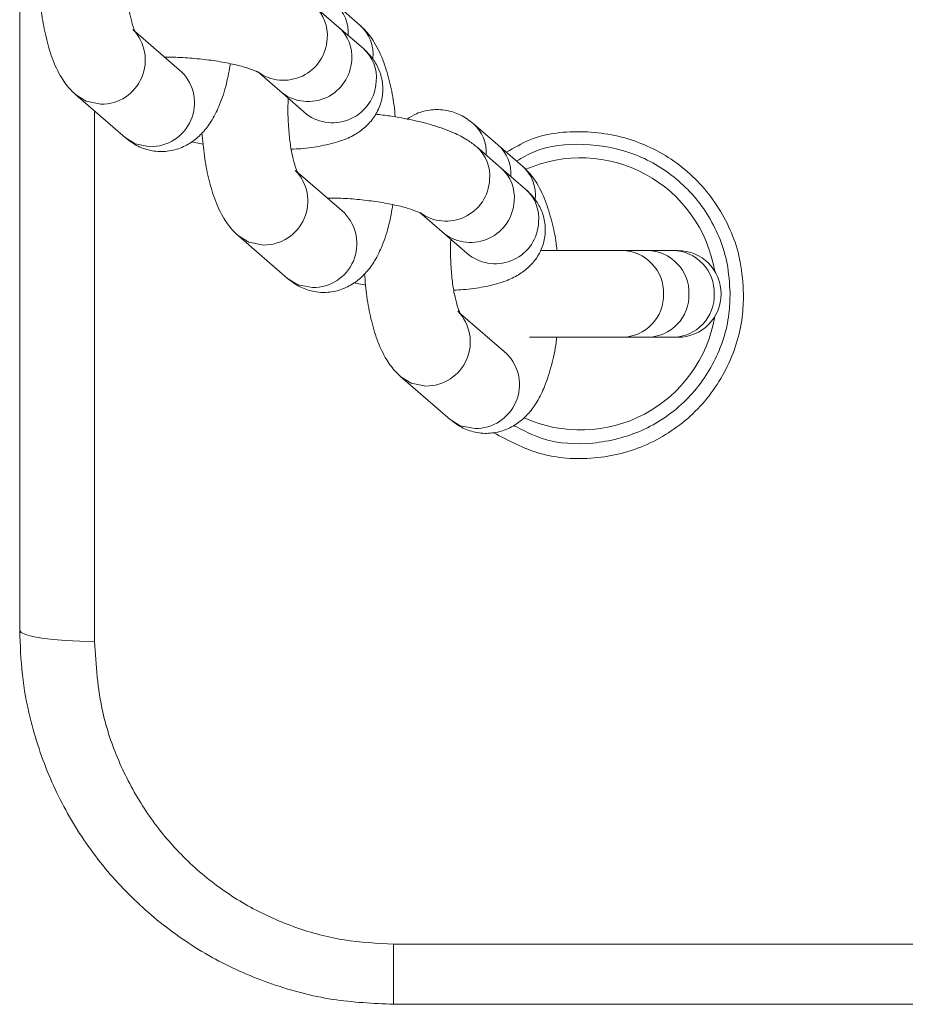
# Model space of a CAD drawing. Units: millimetres. Extents: x -1438 to 1438, y -3841 to 3840.
# Drawn here: x -215 to -156, y -547 to -482 of the extents above; entities that cross this region are included whole.
import ezdxf

# ---------------------------------------------------------------- set-up
doc = ezdxf.new("R2010")
doc.units = ezdxf.units.MM
doc.header["$MEASUREMENT"] = 0
doc.layers.add('Warstwa 1', color=7, linetype='Continuous')

msp = doc.modelspace()

# ---------------------------------------------------------------- linework, layer by layer
at = {"layer": 'Warstwa 1', "color": 0, "lineweight": 9}
for points, knots in [([(-206.99, -482.497), (-206.99, -482.497), (-206.99, -482.507), (-206.99, -482.497), (-206.99, -482.497), (-207, -482.477), (-207.04, -482.397), (-207.09, -482.277), (-207.09, -482.277), (-207.14, -482.157), (-207.19, -481.997), (-207.24, -481.807), (-207.24, -481.807), (-207.3, -481.587), (-207.36, -481.337), (-207.41, -481.057), (-207.41, -481.057), (-207.47, -480.757), (-207.52, -480.427), (-207.56, -480.077), (-207.56, -480.077), (-207.6, -479.707), (-207.62, -479.317), (-207.64, -478.917), (-207.64, -478.917), (-207.66, -478.507), (-207.67, -478.087), (-207.65, -477.687), (-207.65, -477.687), (-207.64, -477.627), (-207.64, -477.557), (-207.63, -477.497)], [0, 0, 0, 0, 0.111111, 0.111111, 0.111111, 0.111111, 0.222222, 0.222222, 0.222222, 0.222222, 0.333333, 0.333333, 0.333333, 0.333333, 0.444444, 0.444444, 0.444444, 0.444444, 0.555556, 0.555556, 0.555556, 0.555556, 0.666667, 0.666667, 0.666667, 0.666667, 0.777778, 0.777778, 0.777778, 0.777778, 1, 1, 1, 1]), ([(-213.4, -479.807), (-213.36, -480.327), (-213.31, -480.837), (-213.25, -481.337), (-213.25, -481.337), (-213.18, -481.847), (-213.08, -482.347), (-212.97, -482.817), (-212.97, -482.817), (-212.85, -483.307), (-212.72, -483.777), (-212.56, -484.217), (-212.56, -484.217), (-212.38, -484.687), (-212.18, -485.137), (-211.92, -485.557), (-211.92, -485.557), (-211.74, -485.857), (-211.53, -486.147), (-211.27, -486.407), (-211.27, -486.407), (-211.17, -486.507), (-211.07, -486.607), (-210.97, -486.697)], [0, 0, 0, 0, 0.142857, 0.142857, 0.142857, 0.142857, 0.285714, 0.285714, 0.285714, 0.285714, 0.428571, 0.428571, 0.428571, 0.428571, 0.571429, 0.571429, 0.571429, 0.571429, 0.714286, 0.714286, 0.714286, 0.714286, 1, 1, 1, 1]), ([(-209.3, -487.307), (-208.11, -487.327), (-207.03, -486.617), (-206.57, -485.527), (-206.57, -485.527), (-206.1, -484.437), (-206.33, -483.167), (-207.16, -482.317)], [0, 0, 0, 0, 0.333333, 0.333333, 0.333333, 0.333333, 1, 1, 1, 1]), ([(-189.62, -488.167), (-189.64, -487.907), (-189.67, -487.647), (-189.7, -487.397), (-189.7, -487.397), (-189.76, -486.877), (-189.86, -486.377), (-189.97, -485.907), (-189.97, -485.907), (-190.09, -485.417), (-190.23, -484.957), (-190.39, -484.517), (-190.39, -484.517), (-190.56, -484.037), (-190.77, -483.587), (-191.03, -483.177), (-191.03, -483.177), (-191.21, -482.867), (-191.42, -482.587), (-191.67, -482.327), (-191.67, -482.327), (-191.77, -482.217), (-191.87, -482.127), (-191.98, -482.027)], [0, 0, 0, 0, 0.142857, 0.142857, 0.142857, 0.142857, 0.285714, 0.285714, 0.285714, 0.285714, 0.428571, 0.428571, 0.428571, 0.428571, 0.571429, 0.571429, 0.571429, 0.571429, 0.714286, 0.714286, 0.714286, 0.714286, 1, 1, 1, 1]), ([(-198.81, -485.147), (-197.94, -485.787), (-196.8, -485.887), (-195.83, -485.427), (-195.83, -485.427), (-194.86, -484.967), (-194.23, -484.007), (-194.17, -482.937)], [0, 0, 0, 0, 0.333333, 0.333333, 0.333333, 0.333333, 1, 1, 1, 1]), ([(-196.57, -490.317), (-196.36, -490.307), (-196.14, -490.307), (-195.94, -490.287), (-195.94, -490.287), (-195.44, -490.257), (-194.99, -490.187), (-194.56, -490.097), (-194.56, -490.097), (-194.09, -490.007), (-193.65, -489.897), (-193.23, -489.747), (-193.23, -489.747), (-192.92, -489.647), (-192.63, -489.517), (-192.33, -489.347), (-192.33, -489.347), (-192.09, -489.207), (-191.85, -489.037), (-191.63, -488.837), (-191.63, -488.837), (-191.41, -488.647), (-191.2, -488.417), (-191.03, -488.157), (-191.03, -488.157), (-190.86, -487.907), (-190.71, -487.617), (-190.61, -487.317), (-190.61, -487.317), (-190.51, -487.007), (-190.46, -486.687), (-190.45, -486.357), (-190.45, -486.357), (-190.45, -486.027), (-190.49, -485.697), (-190.58, -485.377), (-190.58, -485.377), (-190.66, -485.087), (-190.78, -484.817), (-190.93, -484.567), (-190.93, -484.567), (-191.07, -484.327), (-191.24, -484.107), (-191.42, -483.917), (-191.42, -483.917), (-191.52, -483.807), (-191.64, -483.697), (-191.75, -483.597)], [0, 0, 0, 0, 0.076923, 0.076923, 0.076923, 0.076923, 0.153846, 0.153846, 0.153846, 0.153846, 0.230769, 0.230769, 0.230769, 0.230769, 0.307692, 0.307692, 0.307692, 0.307692, 0.384615, 0.384615, 0.384615, 0.384615, 0.461538, 0.461538, 0.461538, 0.461538, 0.538462, 0.538462, 0.538462, 0.538462, 0.615385, 0.615385, 0.615385, 0.615385, 0.692308, 0.692308, 0.692308, 0.692308, 0.769231, 0.769231, 0.769231, 0.769231, 0.846154, 0.846154, 0.846154, 0.846154, 1, 1, 1, 1]), ([(-205.03, -484.167), (-204.79, -484.167), (-204.54, -484.167), (-204.28, -484.177), (-204.28, -484.177), (-203.87, -484.187), (-203.45, -484.217), (-203.03, -484.257), (-203.03, -484.257), (-202.6, -484.297), (-202.18, -484.347), (-201.78, -484.397), (-201.78, -484.397), (-201.37, -484.457), (-200.99, -484.527), (-200.63, -484.607), (-200.63, -484.607), (-200.28, -484.677), (-199.96, -484.757), (-199.69, -484.837), (-199.69, -484.837), (-199.46, -484.907), (-199.26, -484.977), (-199.1, -485.037), (-199.1, -485.037), (-198.96, -485.087), (-198.85, -485.147), (-198.8, -485.167), (-198.8, -485.167), (-198.77, -485.177), (-198.77, -485.187), (-198.77, -485.187)], [0, 0, 0, 0, 0.111111, 0.111111, 0.111111, 0.111111, 0.222222, 0.222222, 0.222222, 0.222222, 0.333333, 0.333333, 0.333333, 0.333333, 0.444444, 0.444444, 0.444444, 0.444444, 0.555556, 0.555556, 0.555556, 0.555556, 0.666667, 0.666667, 0.666667, 0.666667, 0.777778, 0.777778, 0.777778, 0.777778, 1, 1, 1, 1]), ([(-197.19, -486.557), (-196.33, -487.197), (-195.18, -487.317), (-194.2, -486.857), (-194.2, -486.857), (-193.23, -486.397), (-192.59, -485.437), (-192.53, -484.367)], [0, 0, 0, 0, 0.333333, 0.333333, 0.333333, 0.333333, 1, 1, 1, 1]), ([(-207.68, -489.547), (-207.4, -489.757), (-207.13, -489.967), (-206.81, -490.127), (-206.81, -490.127), (-206.52, -490.267), (-206.2, -490.367), (-205.87, -490.427), (-205.87, -490.427), (-205.54, -490.477), (-205.2, -490.497), (-204.86, -490.457), (-204.86, -490.457), (-204.53, -490.417), (-204.19, -490.327), (-203.89, -490.197), (-203.89, -490.197), (-203.6, -490.077), (-203.33, -489.917), (-203.08, -489.737), (-203.08, -489.737), (-202.84, -489.557), (-202.62, -489.347), (-202.42, -489.127), (-202.42, -489.127), (-202.21, -488.887), (-202.02, -488.627), (-201.86, -488.357), (-201.86, -488.357), (-201.67, -488.027), (-201.5, -487.687), (-201.36, -487.327), (-201.36, -487.327), (-201.18, -486.897), (-201.03, -486.437), (-200.91, -485.937), (-200.91, -485.937), (-200.8, -485.507), (-200.72, -485.057), (-200.64, -484.607)], [0, 0, 0, 0, 0.090909, 0.090909, 0.090909, 0.090909, 0.181818, 0.181818, 0.181818, 0.181818, 0.272727, 0.272727, 0.272727, 0.272727, 0.363636, 0.363636, 0.363636, 0.363636, 0.454545, 0.454545, 0.454545, 0.454545, 0.545455, 0.545455, 0.545455, 0.545455, 0.636364, 0.636364, 0.636364, 0.636364, 0.727273, 0.727273, 0.727273, 0.727273, 0.818182, 0.818182, 0.818182, 0.818182, 1, 1, 1, 1]), ([(-206.01, -490.157), (-204.83, -490.167), (-203.75, -489.467), (-203.28, -488.377), (-203.28, -488.377), (-202.81, -487.277), (-203.05, -486.017), (-203.88, -485.167)], [0, 0, 0, 0, 0.333333, 0.333333, 0.333333, 0.333333, 1, 1, 1, 1]), ([(-195.55, -487.977), (-194.69, -488.627), (-193.54, -488.737), (-192.56, -488.277), (-192.56, -488.277), (-191.59, -487.827), (-190.94, -486.867), (-190.89, -485.787)], [0, 0, 0, 0, 0.333333, 0.333333, 0.333333, 0.333333, 1, 1, 1, 1]), ([(-209.3, -487.307), (-209.3, -487.307), (-210.28, -487.117), (-210.28, -487.117), (-210.28, -487.117), (-210.28, -487.117), (-210.97, -486.697), (-210.97, -486.697)], [0, 0, 0, 0, 0.333333, 0.333333, 0.333333, 0.333333, 1, 1, 1, 1]), ([(-196.13, -491.917), (-196.13, -491.917), (-196.12, -491.927), (-196.12, -491.917), (-196.12, -491.917), (-196.13, -491.907), (-196.18, -491.817), (-196.22, -491.697), (-196.22, -491.697), (-196.27, -491.577), (-196.33, -491.417), (-196.38, -491.227), (-196.38, -491.227), (-196.44, -491.017), (-196.5, -490.757), (-196.55, -490.477), (-196.55, -490.477), (-196.61, -490.177), (-196.66, -489.847), (-196.69, -489.497), (-196.69, -489.497), (-196.73, -489.127), (-196.76, -488.737), (-196.78, -488.337), (-196.78, -488.337), (-196.8, -487.927), (-196.8, -487.507), (-196.78, -487.107), (-196.78, -487.107), (-196.78, -487.047), (-196.77, -486.987), (-196.77, -486.917)], [0, 0, 0, 0, 0.111111, 0.111111, 0.111111, 0.111111, 0.222222, 0.222222, 0.222222, 0.222222, 0.333333, 0.333333, 0.333333, 0.333333, 0.444444, 0.444444, 0.444444, 0.444444, 0.555556, 0.555556, 0.555556, 0.555556, 0.666667, 0.666667, 0.666667, 0.666667, 0.777778, 0.777778, 0.777778, 0.777778, 1, 1, 1, 1]), ([(-184.4, -488.607), (-184.68, -488.397), (-184.95, -488.187), (-185.27, -488.027), (-185.27, -488.027), (-185.56, -487.877), (-185.88, -487.777), (-186.21, -487.727), (-186.21, -487.727), (-186.54, -487.667), (-186.88, -487.657), (-187.21, -487.697), (-187.21, -487.697), (-187.55, -487.727), (-187.89, -487.817), (-188.19, -487.947), (-188.19, -487.947), (-188.42, -488.047), (-188.62, -488.177), (-188.82, -488.307)], [0, 0, 0, 0, 0.166667, 0.166667, 0.166667, 0.166667, 0.333333, 0.333333, 0.333333, 0.333333, 0.5, 0.5, 0.5, 0.5, 0.666667, 0.666667, 0.666667, 0.666667, 1, 1, 1, 1]), ([(-184.17, -490.167), (-184.37, -490.017), (-184.57, -489.857), (-184.78, -489.717), (-184.78, -489.717), (-185.08, -489.527), (-185.39, -489.367), (-185.72, -489.227), (-185.72, -489.227), (-186.14, -489.037), (-186.6, -488.877), (-187.09, -488.727), (-187.09, -488.727), (-187.52, -488.597), (-187.97, -488.487), (-188.44, -488.377), (-188.44, -488.377), (-188.93, -488.277), (-189.44, -488.177), (-189.97, -488.097), (-189.97, -488.097), (-190.29, -488.057), (-190.62, -488.017), (-190.94, -487.977)], [0, 0, 0, 0, 0.142857, 0.142857, 0.142857, 0.142857, 0.285714, 0.285714, 0.285714, 0.285714, 0.428571, 0.428571, 0.428571, 0.428571, 0.571429, 0.571429, 0.571429, 0.571429, 0.714286, 0.714286, 0.714286, 0.714286, 1, 1, 1, 1]), ([(-182.18, -490.527), (-181.67, -490.227), (-181.16, -489.927), (-180.61, -489.697), (-180.61, -489.697), (-179.49, -489.237), (-178.23, -489.117), (-177, -489.157), (-177, -489.157), (-175.76, -489.207), (-174.55, -489.427), (-173.41, -489.847), (-173.41, -489.847), (-172.27, -490.277), (-171.19, -490.897), (-170.25, -491.687), (-170.25, -491.687), (-169.31, -492.467), (-168.51, -493.417), (-167.88, -494.467), (-167.88, -494.467), (-167.24, -495.517), (-166.77, -496.677), (-166.55, -497.877), (-166.55, -497.877), (-166.42, -498.577), (-166.37, -499.287), (-166.33, -499.997)], [0, 0, 0, 0, 0.125, 0.125, 0.125, 0.125, 0.25, 0.25, 0.25, 0.25, 0.375, 0.375, 0.375, 0.375, 0.5, 0.5, 0.5, 0.5, 0.625, 0.625, 0.625, 0.625, 0.75, 0.75, 0.75, 0.75, 1, 1, 1, 1]), ([(-206.01, -490.157), (-206.01, -490.157), (-207, -489.967), (-207, -489.967), (-207, -489.967), (-207, -489.967), (-207.68, -489.547), (-207.68, -489.547)], [0, 0, 0, 0, 0.333333, 0.333333, 0.333333, 0.333333, 1, 1, 1, 1]), ([(-202.54, -489.237), (-202.49, -489.747), (-202.45, -490.257), (-202.38, -490.757), (-202.38, -490.757), (-202.31, -491.267), (-202.22, -491.767), (-202.11, -492.237), (-202.11, -492.237), (-201.99, -492.727), (-201.85, -493.197), (-201.69, -493.637), (-201.69, -493.637), (-201.52, -494.117), (-201.31, -494.557), (-201.05, -494.977), (-201.05, -494.977), (-200.87, -495.277), (-200.66, -495.567), (-200.41, -495.827), (-200.41, -495.827), (-200.31, -495.927), (-200.21, -496.027), (-200.1, -496.117)], [0, 0, 0, 0, 0.142857, 0.142857, 0.142857, 0.142857, 0.285714, 0.285714, 0.285714, 0.285714, 0.428571, 0.428571, 0.428571, 0.428571, 0.571429, 0.571429, 0.571429, 0.571429, 0.714286, 0.714286, 0.714286, 0.714286, 1, 1, 1, 1]), ([(-167.23, -499.917), (-167.27, -499.267), (-167.31, -498.617), (-167.43, -497.977), (-167.43, -497.977), (-167.64, -496.877), (-168.07, -495.817), (-168.65, -494.847), (-168.65, -494.847), (-169.23, -493.887), (-169.97, -493.027), (-170.83, -492.307), (-170.83, -492.307), (-171.69, -491.597), (-172.68, -491.017), (-173.73, -490.627), (-173.73, -490.627), (-174.77, -490.247), (-175.88, -490.047), (-177.02, -489.997), (-177.02, -489.997), (-178.15, -489.957), (-179.31, -490.057), (-180.33, -490.497), (-180.33, -490.497), (-180.74, -490.667), (-181.12, -490.887), (-181.51, -491.107)], [0, 0, 0, 0, 0.125, 0.125, 0.125, 0.125, 0.25, 0.25, 0.25, 0.25, 0.375, 0.375, 0.375, 0.375, 0.5, 0.5, 0.5, 0.5, 0.625, 0.625, 0.625, 0.625, 0.75, 0.75, 0.75, 0.75, 1, 1, 1, 1]), ([(-168.25, -498.487), (-168.72, -495.717), (-170.43, -493.327), (-172.9, -491.987), (-172.9, -491.987), (-175.37, -490.657), (-178.31, -490.537), (-180.88, -491.667)], [0, 0, 0, 0, 0.333333, 0.333333, 0.333333, 0.333333, 1, 1, 1, 1]), ([(-198.43, -496.727), (-197.25, -496.747), (-196.17, -496.037), (-195.7, -494.947), (-195.7, -494.947), (-195.23, -493.857), (-195.47, -492.587), (-196.3, -491.737)], [0, 0, 0, 0, 0.333333, 0.333333, 0.333333, 0.333333, 1, 1, 1, 1]), ([(-178.81, -497.097), (-178.81, -497.007), (-178.82, -496.907), (-178.83, -496.817), (-178.83, -496.817), (-178.89, -496.287), (-178.99, -495.797), (-179.11, -495.337), (-179.11, -495.337), (-179.23, -494.847), (-179.36, -494.377), (-179.52, -493.937), (-179.52, -493.937), (-179.7, -493.457), (-179.9, -493.017), (-180.16, -492.597), (-180.16, -492.597), (-180.34, -492.297), (-180.55, -492.007), (-180.81, -491.747), (-180.81, -491.747), (-180.9, -491.647), (-181.01, -491.547), (-181.11, -491.447)], [0, 0, 0, 0, 0.142857, 0.142857, 0.142857, 0.142857, 0.285714, 0.285714, 0.285714, 0.285714, 0.428571, 0.428571, 0.428571, 0.428571, 0.571429, 0.571429, 0.571429, 0.571429, 0.714286, 0.714286, 0.714286, 0.714286, 1, 1, 1, 1]), ([(-187.94, -494.577), (-187.08, -495.207), (-185.94, -495.307), (-184.97, -494.847), (-184.97, -494.847), (-184, -494.387), (-183.36, -493.437), (-183.31, -492.357)], [0, 0, 0, 0, 0.333333, 0.333333, 0.333333, 0.333333, 1, 1, 1, 1]), ([(-185.71, -499.747), (-185.49, -499.737), (-185.28, -499.727), (-185.07, -499.707), (-185.07, -499.707), (-184.58, -499.677), (-184.13, -499.607), (-183.7, -499.527), (-183.7, -499.527), (-183.23, -499.437), (-182.79, -499.327), (-182.36, -499.177), (-182.36, -499.177), (-182.06, -499.067), (-181.76, -498.937), (-181.47, -498.767), (-181.47, -498.767), (-181.23, -498.627), (-180.99, -498.457), (-180.76, -498.257), (-180.76, -498.257), (-180.54, -498.067), (-180.34, -497.837), (-180.16, -497.577), (-180.16, -497.577), (-179.99, -497.327), (-179.85, -497.037), (-179.75, -496.737), (-179.75, -496.737), (-179.65, -496.427), (-179.59, -496.107), (-179.59, -495.777), (-179.59, -495.777), (-179.58, -495.447), (-179.62, -495.117), (-179.71, -494.797), (-179.71, -494.797), (-179.8, -494.507), (-179.92, -494.237), (-180.06, -493.997), (-180.06, -493.997), (-180.2, -493.747), (-180.37, -493.527), (-180.55, -493.337), (-180.55, -493.337), (-180.66, -493.227), (-180.77, -493.117), (-180.88, -493.017)], [0, 0, 0, 0, 0.076923, 0.076923, 0.076923, 0.076923, 0.153846, 0.153846, 0.153846, 0.153846, 0.230769, 0.230769, 0.230769, 0.230769, 0.307692, 0.307692, 0.307692, 0.307692, 0.384615, 0.384615, 0.384615, 0.384615, 0.461538, 0.461538, 0.461538, 0.461538, 0.538462, 0.538462, 0.538462, 0.538462, 0.615385, 0.615385, 0.615385, 0.615385, 0.692308, 0.692308, 0.692308, 0.692308, 0.769231, 0.769231, 0.769231, 0.769231, 0.846154, 0.846154, 0.846154, 0.846154, 1, 1, 1, 1]), ([(-194.17, -493.587), (-193.92, -493.587), (-193.67, -493.587), (-193.42, -493.597), (-193.42, -493.597), (-193.01, -493.607), (-192.58, -493.637), (-192.16, -493.677), (-192.16, -493.677), (-191.74, -493.717), (-191.32, -493.767), (-190.91, -493.827), (-190.91, -493.827), (-190.51, -493.887), (-190.12, -493.947), (-189.77, -494.027), (-189.77, -494.027), (-189.42, -494.097), (-189.1, -494.177), (-188.82, -494.257), (-188.82, -494.257), (-188.59, -494.327), (-188.4, -494.397), (-188.24, -494.457), (-188.24, -494.457), (-188.1, -494.517), (-187.98, -494.567), (-187.94, -494.587), (-187.94, -494.587), (-187.91, -494.597), (-187.91, -494.607), (-187.91, -494.607)], [0, 0, 0, 0, 0.111111, 0.111111, 0.111111, 0.111111, 0.222222, 0.222222, 0.222222, 0.222222, 0.333333, 0.333333, 0.333333, 0.333333, 0.444444, 0.444444, 0.444444, 0.444444, 0.555556, 0.555556, 0.555556, 0.555556, 0.666667, 0.666667, 0.666667, 0.666667, 0.777778, 0.777778, 0.777778, 0.777778, 1, 1, 1, 1]), ([(-196.82, -498.967), (-196.54, -499.177), (-196.26, -499.387), (-195.94, -499.547), (-195.94, -499.547), (-195.65, -499.687), (-195.33, -499.787), (-195, -499.847), (-195, -499.847), (-194.67, -499.907), (-194.33, -499.917), (-194, -499.877), (-194, -499.877), (-193.66, -499.837), (-193.33, -499.747), (-193.02, -499.617), (-193.02, -499.617), (-192.73, -499.497), (-192.46, -499.337), (-192.22, -499.157), (-192.22, -499.157), (-191.97, -498.977), (-191.75, -498.767), (-191.56, -498.547), (-191.56, -498.547), (-191.34, -498.307), (-191.16, -498.047), (-191, -497.777), (-191, -497.777), (-190.8, -497.457), (-190.64, -497.107), (-190.49, -496.757), (-190.49, -496.757), (-190.31, -496.317), (-190.16, -495.857), (-190.04, -495.357), (-190.04, -495.357), (-189.94, -494.937), (-189.86, -494.477), (-189.77, -494.027)], [0, 0, 0, 0, 0.090909, 0.090909, 0.090909, 0.090909, 0.181818, 0.181818, 0.181818, 0.181818, 0.272727, 0.272727, 0.272727, 0.272727, 0.363636, 0.363636, 0.363636, 0.363636, 0.454545, 0.454545, 0.454545, 0.454545, 0.545455, 0.545455, 0.545455, 0.545455, 0.636364, 0.636364, 0.636364, 0.636364, 0.727273, 0.727273, 0.727273, 0.727273, 0.818182, 0.818182, 0.818182, 0.818182, 1, 1, 1, 1]), ([(-186.33, -495.977), (-185.46, -496.617), (-184.31, -496.737), (-183.34, -496.277), (-183.34, -496.277), (-182.36, -495.817), (-181.72, -494.857), (-181.67, -493.787)], [0, 0, 0, 0, 0.333333, 0.333333, 0.333333, 0.333333, 1, 1, 1, 1]), ([(-195.15, -499.577), (-193.96, -499.587), (-192.88, -498.887), (-192.42, -497.797), (-192.42, -497.797), (-191.95, -496.697), (-192.19, -495.437), (-193.02, -494.587)], [0, 0, 0, 0, 0.333333, 0.333333, 0.333333, 0.333333, 1, 1, 1, 1]), ([(-184.68, -497.397), (-183.82, -498.047), (-182.67, -498.157), (-181.7, -497.707), (-181.7, -497.707), (-180.72, -497.247), (-180.08, -496.287), (-180.03, -495.207)], [0, 0, 0, 0, 0.333333, 0.333333, 0.333333, 0.333333, 1, 1, 1, 1]), ([(-198.43, -496.727), (-198.43, -496.727), (-199.41, -496.537), (-199.41, -496.537), (-199.41, -496.537), (-199.41, -496.537), (-200.1, -496.117), (-200.1, -496.117)], [0, 0, 0, 0, 0.333333, 0.333333, 0.333333, 0.333333, 1, 1, 1, 1]), ([(-185.26, -501.337), (-185.26, -501.347), (-185.26, -501.347), (-185.26, -501.337), (-185.26, -501.337), (-185.27, -501.327), (-185.31, -501.237), (-185.36, -501.127), (-185.36, -501.127), (-185.41, -500.997), (-185.46, -500.837), (-185.51, -500.647), (-185.51, -500.647), (-185.57, -500.437), (-185.63, -500.177), (-185.69, -499.897), (-185.69, -499.897), (-185.74, -499.597), (-185.79, -499.267), (-185.83, -498.917), (-185.83, -498.917), (-185.87, -498.547), (-185.89, -498.157), (-185.91, -497.757), (-185.91, -497.757), (-185.93, -497.347), (-185.94, -496.927), (-185.92, -496.527), (-185.92, -496.527), (-185.91, -496.467), (-185.91, -496.407), (-185.9, -496.337)], [0, 0, 0, 0, 0.111111, 0.111111, 0.111111, 0.111111, 0.222222, 0.222222, 0.222222, 0.222222, 0.333333, 0.333333, 0.333333, 0.333333, 0.444444, 0.444444, 0.444444, 0.444444, 0.555556, 0.555556, 0.555556, 0.555556, 0.666667, 0.666667, 0.666667, 0.666667, 0.777778, 0.777778, 0.777778, 0.777778, 1, 1, 1, 1]), ([(-171.68, -499.997), (-171.66, -499.247), (-171.94, -498.517), (-172.46, -497.977), (-172.46, -497.977), (-172.98, -497.427), (-173.69, -497.117), (-174.44, -497.097)], [0, 0, 0, 0, 0.333333, 0.333333, 0.333333, 0.333333, 1, 1, 1, 1]), ([(-169.98, -499.997), (-169.96, -499.247), (-170.24, -498.517), (-170.76, -497.977), (-170.76, -497.977), (-171.28, -497.427), (-171.99, -497.117), (-172.74, -497.097)], [0, 0, 0, 0, 0.333333, 0.333333, 0.333333, 0.333333, 1, 1, 1, 1]), ([(-168.29, -499.997), (-168.27, -499.247), (-168.54, -498.517), (-169.06, -497.977), (-169.06, -497.977), (-169.58, -497.427), (-170.29, -497.117), (-171.04, -497.097)], [0, 0, 0, 0, 0.333333, 0.333333, 0.333333, 0.333333, 1, 1, 1, 1]), ([(-170.73, -502.897), (-169.12, -502.897), (-167.83, -501.597), (-167.83, -499.997), (-167.83, -499.997), (-167.83, -498.397), (-169.12, -497.097), (-170.73, -497.097)], [0, 0, 0, 0, 0.333333, 0.333333, 0.333333, 0.333333, 1, 1, 1, 1]), ([(-195.15, -499.577), (-195.15, -499.577), (-196.13, -499.387), (-196.13, -499.387), (-196.13, -499.387), (-196.13, -499.387), (-196.82, -498.967), (-196.82, -498.967)], [0, 0, 0, 0, 0.333333, 0.333333, 0.333333, 0.333333, 1, 1, 1, 1]), ([(-191.67, -498.657), (-191.63, -499.167), (-191.58, -499.677), (-191.52, -500.177), (-191.52, -500.177), (-191.45, -500.697), (-191.35, -501.187), (-191.24, -501.657), (-191.24, -501.657), (-191.12, -502.147), (-190.99, -502.617), (-190.83, -503.057), (-190.83, -503.057), (-190.65, -503.537), (-190.45, -503.977), (-190.19, -504.397), (-190.19, -504.397), (-190.01, -504.697), (-189.8, -504.987), (-189.54, -505.247), (-189.54, -505.247), (-189.44, -505.347), (-189.34, -505.447), (-189.24, -505.537)], [0, 0, 0, 0, 0.142857, 0.142857, 0.142857, 0.142857, 0.285714, 0.285714, 0.285714, 0.285714, 0.428571, 0.428571, 0.428571, 0.428571, 0.571429, 0.571429, 0.571429, 0.571429, 0.714286, 0.714286, 0.714286, 0.714286, 1, 1, 1, 1]), ([(-166.33, -499.997), (-166.34, -500.517), (-166.36, -501.027), (-166.42, -501.537), (-166.42, -501.537), (-166.57, -502.757), (-166.95, -503.957), (-167.52, -505.047), (-167.52, -505.047), (-168.08, -506.147), (-168.83, -507.157), (-169.72, -508.007), (-169.72, -508.007), (-170.61, -508.857), (-171.65, -509.547), (-172.78, -510.057), (-172.78, -510.057), (-173.89, -510.557), (-175.09, -510.857), (-176.32, -510.967), (-176.32, -510.967), (-177.54, -511.077), (-178.79, -510.997), (-179.95, -510.657), (-179.95, -510.657), (-181.03, -510.347), (-182.04, -509.807), (-183.04, -509.277)], [0, 0, 0, 0, 0.125, 0.125, 0.125, 0.125, 0.25, 0.25, 0.25, 0.25, 0.375, 0.375, 0.375, 0.375, 0.5, 0.5, 0.5, 0.5, 0.625, 0.625, 0.625, 0.625, 0.75, 0.75, 0.75, 0.75, 1, 1, 1, 1]), ([(-181.72, -508.787), (-181.07, -509.127), (-180.42, -509.467), (-179.72, -509.677), (-179.72, -509.677), (-178.67, -510.017), (-177.52, -510.067), (-176.4, -509.967), (-176.4, -509.967), (-175.27, -509.857), (-174.17, -509.577), (-173.14, -509.127), (-173.14, -509.127), (-172.11, -508.667), (-171.16, -508.027), (-170.34, -507.247), (-170.34, -507.247), (-169.52, -506.467), (-168.84, -505.557), (-168.32, -504.547), (-168.32, -504.547), (-167.8, -503.547), (-167.45, -502.447), (-167.31, -501.337), (-167.31, -501.337), (-167.26, -500.867), (-167.24, -500.397), (-167.23, -499.917)], [0, 0, 0, 0, 0.125, 0.125, 0.125, 0.125, 0.25, 0.25, 0.25, 0.25, 0.375, 0.375, 0.375, 0.375, 0.5, 0.5, 0.5, 0.5, 0.625, 0.625, 0.625, 0.625, 0.75, 0.75, 0.75, 0.75, 1, 1, 1, 1]), ([(-174.44, -502.897), (-173.69, -502.887), (-172.98, -502.567), (-172.46, -502.027), (-172.46, -502.027), (-171.94, -501.477), (-171.66, -500.747), (-171.68, -499.997)], [0, 0, 0, 0, 0.333333, 0.333333, 0.333333, 0.333333, 1, 1, 1, 1]), ([(-172.74, -502.897), (-171.99, -502.887), (-171.28, -502.567), (-170.76, -502.027), (-170.76, -502.027), (-170.24, -501.477), (-169.96, -500.747), (-169.98, -499.997)], [0, 0, 0, 0, 0.333333, 0.333333, 0.333333, 0.333333, 1, 1, 1, 1]), ([(-171.04, -502.897), (-170.29, -502.887), (-169.58, -502.567), (-169.06, -502.027), (-169.06, -502.027), (-168.54, -501.477), (-168.26, -500.747), (-168.29, -499.997)], [0, 0, 0, 0, 0.333333, 0.333333, 0.333333, 0.333333, 1, 1, 1, 1]), ([(-187.57, -506.157), (-186.38, -506.167), (-185.3, -505.457), (-184.84, -504.367), (-184.84, -504.367), (-184.37, -503.277), (-184.6, -502.007), (-185.43, -501.157)], [0, 0, 0, 0, 0.333333, 0.333333, 0.333333, 0.333333, 1, 1, 1, 1]), ([(-181, -508.277), (-178.43, -509.447), (-175.46, -509.357), (-172.96, -508.037), (-172.96, -508.037), (-170.46, -506.707), (-168.72, -504.297), (-168.25, -501.517)], [0, 0, 0, 0, 0.333333, 0.333333, 0.333333, 0.333333, 1, 1, 1, 1]), ([(-185.95, -508.387), (-185.67, -508.597), (-185.4, -508.807), (-185.08, -508.967), (-185.08, -508.967), (-184.79, -509.107), (-184.47, -509.207), (-184.14, -509.267), (-184.14, -509.267), (-183.81, -509.327), (-183.47, -509.337), (-183.13, -509.297), (-183.13, -509.297), (-182.8, -509.257), (-182.46, -509.167), (-182.16, -509.037), (-182.16, -509.037), (-181.87, -508.917), (-181.6, -508.767), (-181.35, -508.577), (-181.35, -508.577), (-181.11, -508.397), (-180.89, -508.187), (-180.69, -507.967), (-180.69, -507.967), (-180.48, -507.727), (-180.29, -507.467), (-180.13, -507.197), (-180.13, -507.197), (-179.94, -506.877), (-179.77, -506.537), (-179.63, -506.177), (-179.63, -506.177), (-179.45, -505.737), (-179.31, -505.267), (-179.18, -504.777), (-179.18, -504.777), (-179.05, -504.287), (-178.93, -503.777), (-178.86, -503.217), (-178.86, -503.217), (-178.85, -503.117), (-178.84, -503.007), (-178.83, -502.897)], [0, 0, 0, 0, 0.083333, 0.083333, 0.083333, 0.083333, 0.166667, 0.166667, 0.166667, 0.166667, 0.25, 0.25, 0.25, 0.25, 0.333333, 0.333333, 0.333333, 0.333333, 0.416667, 0.416667, 0.416667, 0.416667, 0.5, 0.5, 0.5, 0.5, 0.583333, 0.583333, 0.583333, 0.583333, 0.666667, 0.666667, 0.666667, 0.666667, 0.75, 0.75, 0.75, 0.75, 0.833333, 0.833333, 0.833333, 0.833333, 1, 1, 1, 1]), ([(-184.28, -508.997), (-183.1, -509.007), (-182.02, -508.307), (-181.55, -507.217), (-181.55, -507.217), (-181.08, -506.127), (-181.32, -504.857), (-182.15, -504.007)], [0, 0, 0, 0, 0.333333, 0.333333, 0.333333, 0.333333, 1, 1, 1, 1]), ([(-187.57, -506.157), (-187.57, -506.157), (-188.55, -505.967), (-188.55, -505.967), (-188.55, -505.967), (-188.55, -505.967), (-189.24, -505.537), (-189.24, -505.537)], [0, 0, 0, 0, 0.333333, 0.333333, 0.333333, 0.333333, 1, 1, 1, 1]), ([(-184.28, -508.997), (-184.28, -508.997), (-185.27, -508.807), (-185.27, -508.807), (-185.27, -508.807), (-185.27, -508.807), (-185.95, -508.387), (-185.95, -508.387)], [0, 0, 0, 0, 0.333333, 0.333333, 0.333333, 0.333333, 1, 1, 1, 1]), ([(-214.73, -522.497), (-214.73, -522.497), (-214.63, -522.637), (-214.63, -522.637), (-214.63, -522.637), (-214.63, -522.637), (-214.34, -522.777), (-214.34, -522.777), (-214.34, -522.777), (-214.34, -522.777), (-213.88, -522.907), (-213.88, -522.907), (-213.88, -522.907), (-213.88, -522.907), (-213.26, -523.017), (-213.26, -523.017), (-213.26, -523.017), (-213.26, -523.017), (-212.5, -523.107), (-212.5, -523.107), (-212.5, -523.107), (-212.5, -523.107), (-211.64, -523.177), (-211.64, -523.177), (-211.64, -523.177), (-211.64, -523.177), (-210.7, -523.217), (-210.7, -523.217), (-210.7, -523.217), (-210.7, -523.217), (-209.73, -523.237), (-209.73, -523.237)], [0, 0, 0, 0, 0.111111, 0.111111, 0.111111, 0.111111, 0.222222, 0.222222, 0.222222, 0.222222, 0.333333, 0.333333, 0.333333, 0.333333, 0.444444, 0.444444, 0.444444, 0.444444, 0.555556, 0.555556, 0.555556, 0.555556, 0.666667, 0.666667, 0.666667, 0.666667, 0.777778, 0.777778, 0.777778, 0.777778, 1, 1, 1, 1]), ([(-189.73, -547.497), (-191.09, -547.437), (-192.46, -547.367), (-193.81, -547.167), (-193.81, -547.167), (-195.19, -546.947), (-196.56, -546.587), (-197.89, -546.127), (-197.89, -546.127), (-199.18, -545.677), (-200.43, -545.127), (-201.63, -544.487), (-201.63, -544.487), (-202.86, -543.817), (-204.03, -543.047), (-205.13, -542.187), (-205.13, -542.187), (-206.21, -541.337), (-207.22, -540.407), (-208.15, -539.397), (-208.15, -539.397), (-209.1, -538.367), (-209.96, -537.247), (-210.72, -536.067), (-210.72, -536.067), (-211.48, -534.897), (-212.13, -533.677), (-212.68, -532.397), (-212.68, -532.397), (-213.24, -531.087), (-213.69, -529.727), (-214.03, -528.347), (-214.03, -528.347), (-214.26, -527.397), (-214.44, -526.427), (-214.55, -525.457), (-214.55, -525.457), (-214.66, -524.477), (-214.69, -523.487), (-214.73, -522.497)], [0, 0, 0, 0, 0.090909, 0.090909, 0.090909, 0.090909, 0.181818, 0.181818, 0.181818, 0.181818, 0.272727, 0.272727, 0.272727, 0.272727, 0.363636, 0.363636, 0.363636, 0.363636, 0.454545, 0.454545, 0.454545, 0.454545, 0.545455, 0.545455, 0.545455, 0.545455, 0.636364, 0.636364, 0.636364, 0.636364, 0.727273, 0.727273, 0.727273, 0.727273, 0.818182, 0.818182, 0.818182, 0.818182, 1, 1, 1, 1]), ([(-209.73, -523.237), (-209.62, -524.827), (-209.52, -526.417), (-209.17, -527.967), (-209.17, -527.967), (-208.92, -529.067), (-208.56, -530.157), (-208.11, -531.197), (-208.11, -531.197), (-207.66, -532.247), (-207.13, -533.257), (-206.52, -534.217), (-206.52, -534.217), (-205.92, -535.157), (-205.24, -536.047), (-204.49, -536.877), (-204.49, -536.877), (-203.75, -537.707), (-202.93, -538.477), (-202.05, -539.167), (-202.05, -539.167), (-201.19, -539.857), (-200.26, -540.467), (-199.29, -541.007), (-199.29, -541.007), (-198.32, -541.537), (-197.3, -541.987), (-196.26, -542.357), (-196.26, -542.357), (-195.21, -542.727), (-194.13, -543.017), (-193.04, -543.187), (-193.04, -543.187), (-191.95, -543.357), (-190.84, -543.417), (-189.73, -543.467)], [0, 0, 0, 0, 0.1, 0.1, 0.1, 0.1, 0.2, 0.2, 0.2, 0.2, 0.3, 0.3, 0.3, 0.3, 0.4, 0.4, 0.4, 0.4, 0.5, 0.5, 0.5, 0.5, 0.6, 0.6, 0.6, 0.6, 0.7, 0.7, 0.7, 0.7, 0.8, 0.8, 0.8, 0.8, 1, 1, 1, 1])]:
    msp.add_open_spline(points, degree=3, knots=knots, dxfattribs=at)
for points in [[(-214.73, -522.497), (-214.73, -522.497), (-214.73, -480.767), (-214.73, -480.767)], [(-193.39, -482.177), (-193.39, -482.177), (-195.03, -480.747), (-195.03, -480.747)], [(-194.17, -482.937), (-194.09, -482.117), (-194.41, -481.297), (-195.03, -480.747)], [(-191.98, -482.027), (-191.98, -482.027), (-193.62, -480.607), (-193.62, -480.607)], [(-192.76, -482.727), (-192.7, -481.917), (-193.02, -481.137), (-193.62, -480.607)], [(-203.88, -485.167), (-203.88, -485.167), (-206.98, -482.477), (-206.98, -482.477)], [(-191.75, -483.597), (-191.75, -483.597), (-193.39, -482.177), (-193.39, -482.177)], [(-192.53, -484.367), (-192.45, -483.537), (-192.77, -482.727), (-193.39, -482.177)], [(-191.12, -484.257), (-191.03, -483.417), (-191.35, -482.587), (-191.98, -482.027)], [(-190.89, -485.787), (-190.81, -484.957), (-191.13, -484.147), (-191.75, -483.597)], [(-198.83, -485.127), (-198.83, -485.127), (-197.19, -486.557), (-197.19, -486.557)], [(-210.97, -486.697), (-210.97, -486.697), (-207.68, -489.547), (-207.68, -489.547)], [(-197.19, -486.557), (-197.19, -486.557), (-195.55, -487.977), (-195.55, -487.977)], [(-209.73, -487.777), (-209.73, -487.777), (-209.73, -523.237), (-209.73, -523.237)], [(-182.76, -490.027), (-182.76, -490.027), (-184.4, -488.607), (-184.4, -488.607)], [(-183.53, -490.717), (-183.48, -489.917), (-183.8, -489.137), (-184.4, -488.607)], [(-203.26, -489.837), (-203.26, -489.837), (-202.46, -489.987), (-202.46, -489.987)], [(-182.53, -491.597), (-182.53, -491.597), (-184.17, -490.167), (-184.17, -490.167)], [(-183.31, -492.357), (-183.23, -491.537), (-183.54, -490.717), (-184.17, -490.167)], [(-181.11, -491.447), (-181.11, -491.447), (-182.76, -490.027), (-182.76, -490.027)], [(-181.89, -492.147), (-181.84, -491.347), (-182.15, -490.557), (-182.76, -490.027)], [(-180.88, -493.017), (-180.88, -493.017), (-182.53, -491.597), (-182.53, -491.597)], [(-181.67, -493.787), (-181.58, -492.957), (-181.9, -492.147), (-182.53, -491.597)], [(-180.26, -493.677), (-180.17, -492.837), (-180.48, -492.007), (-181.11, -491.447)], [(-193.02, -494.587), (-193.02, -494.587), (-196.11, -491.897), (-196.11, -491.897)], [(-180.03, -495.207), (-179.94, -494.387), (-180.26, -493.567), (-180.88, -493.017)], [(-187.97, -494.557), (-187.97, -494.557), (-186.33, -495.977), (-186.33, -495.977)], [(-200.1, -496.117), (-200.1, -496.117), (-196.82, -498.967), (-196.82, -498.967)], [(-186.33, -495.977), (-186.33, -495.977), (-184.68, -497.397), (-184.68, -497.397)], [(-174.44, -497.097), (-174.44, -497.097), (-179.91, -497.097), (-179.91, -497.097)], [(-172.74, -497.097), (-172.74, -497.097), (-174.44, -497.097), (-174.44, -497.097)], [(-171.04, -497.097), (-171.04, -497.097), (-172.74, -497.097), (-172.74, -497.097)], [(-170.73, -497.097), (-170.73, -497.097), (-171.04, -497.097), (-171.04, -497.097)], [(-192.39, -499.257), (-192.39, -499.257), (-191.59, -499.407), (-191.59, -499.407)], [(-182.15, -504.007), (-182.15, -504.007), (-185.25, -501.327), (-185.25, -501.327)], [(-180.64, -502.897), (-180.64, -502.897), (-174.44, -502.897), (-174.44, -502.897)], [(-174.44, -502.897), (-174.44, -502.897), (-172.74, -502.897), (-172.74, -502.897)], [(-172.74, -502.897), (-172.74, -502.897), (-171.04, -502.897), (-171.04, -502.897)], [(-171.04, -502.897), (-171.04, -502.897), (-170.73, -502.897), (-170.73, -502.897)], [(-189.24, -505.537), (-189.24, -505.537), (-185.95, -508.387), (-185.95, -508.387)], [(-189.73, -543.467), (-189.73, -543.467), (195.269, -543.467), (195.269, -543.467)], [(-189.73, -547.497), (-189.73, -547.497), (-189.73, -543.467), (-189.73, -543.467)], [(195.269, -547.497), (195.269, -547.497), (-189.73, -547.497), (-189.73, -547.497)]]:
    msp.add_open_spline(points, degree=3, dxfattribs=at)

doc.saveas('drawing.dxf')
